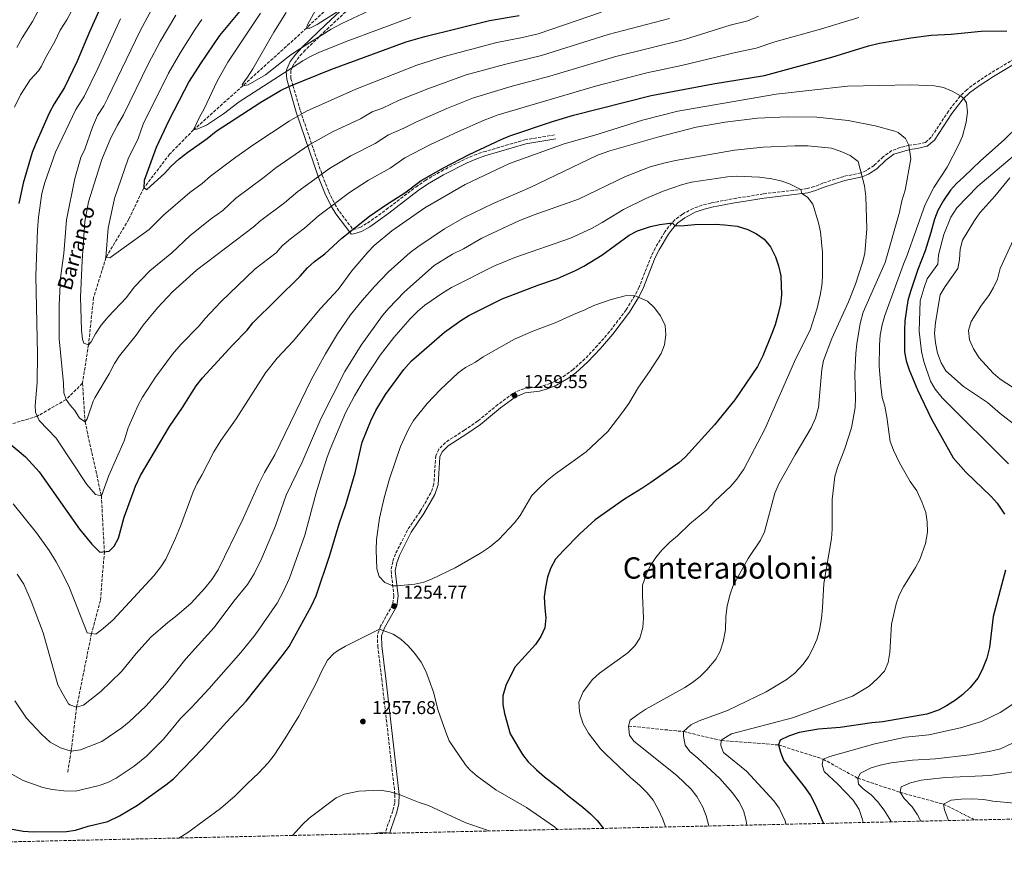
# Model space of a CAD drawing. Units: metres. Extents: x 655361 to 658829, y 4723236 to 4725626.
# Drawn here: x 657363 to 657895, y 4723272 to 4723723 of the extents above; entities that cross this region are included whole.
import ezdxf
from ezdxf.enums import TextEntityAlignment as Align

# ---------------------------------------------------------------- set-up
doc = ezdxf.new("R2010")
doc.units = ezdxf.units.M
doc.header["$MEASUREMENT"] = 0
doc.linetypes.add('DGN Style 3', pattern=[2.435891, 1.739922, -0.695969])
for name, color, linetype, lineweight in [('Barranco lineal', 142, 'DGN Style 3', 13), ('Camino', 7, 'DGN Style 3', 0), ('Cota de punto acotado terreno', 7, 'Continuous', 0), ('Curva de nivel directora', 30, 'Continuous', 30), ('Curva de nivel intermedia', 30, 'Continuous', 0), ('Fuente-manantial-naciente', 7, 'Continuous', 0), ('Margen derecho', 7, 'Continuous', 0), ('Punto acotado terreno (símbolo)', 7, 'Continuous', 0), ('Texto de arroyo-regatas y barrancos', 142, 'Continuous', 0), ('Texto de Área (paraje) menor', 7, 'Continuous', 0), ('Zona arbolada', 92, 'DGN Style 3', 0)]:
    doc.layers.add(name, color=color, linetype=linetype, lineweight=lineweight)
doc.styles.add('Style-Arial', font='arial.ttf')

# ---------------------------------------------------------------- blocks, each defined once
blk = doc.blocks.new('5PATER')
at = {"layer": 'Fuente-manantial-naciente', "linetype": 'Continuous', "lineweight": 0}
h = blk.add_hatch(color=51, dxfattribs=at)
edge = h.paths.add_edge_path()
edge.add_ellipse((0, 0), major_axis=(-0.11, -0.111), ratio=0.999422, start_angle=0, end_angle=360)

msp = doc.modelspace()

# ---------------------------------------------------------------- linework, layer by layer
at = {"layer": 'Barranco lineal', "color": 142, "linetype": 'DGN Style 3', "lineweight": 13}
for points in [[(657692.5, 4723911.93, 1131.64), (657678.23, 4723895.44, 1135), (657666.85, 4723879.9, 1140), (657658.95, 4723867.4, 1145), (657651.8, 4723858.77, 1150), (657643.34, 4723842.27, 1155), (657630.01, 4723825.98, 1160), (657617.98, 4723810.25, 1165), (657584.97, 4723776.76, 1175), (657550.55, 4723749.06, 1180), (657517.91, 4723718.79, 1185), (657483.59, 4723687.65, 1190), (657457, 4723663.88, 1195), (657444.09, 4723650.75, 1195.9), (657430.19, 4723632.58, 1200), (657421.98, 4723615.62, 1201.46), (657409.72, 4723594.92, 1205), (657403.05, 4723573.34, 1206.69), (657400.26, 4723547.85, 1210), (657397.06, 4723527.11, 1212.66)], [(657397.06, 4723527.11, 1212.66), (657388.2, 4723518.34, 1215), (657372.68, 4723509.39, 1220), (657350.56, 4723502.68, 1225), (657311.06, 4723493.06, 1230), (657278.41, 4723482.9, 1235), (657240.46, 4723453.3, 1240), (657221.24, 4723440.41, 1242.44), (657194.37, 4723430.03, 1245), (657179.46, 4723424.81, 1247.32), (657163.61, 4723415.07, 1250), (657151.98, 4723403.95, 1252.06), (657138.33, 4723386.54, 1255), (657125.07, 4723374.04, 1257.29), (657103.17, 4723360.29, 1260), (657089.21, 4723346.77, 1262.92), (657072.77, 4723333.05, 1265), (657060.14, 4723323.48, 1267.44), (657039.18, 4723316.26, 1270), (657018.42, 4723313.2, 1272.74), (657000.77, 4723312.38, 1275), (656990.53, 4723315.44, 1277.36)], [(657397.06, 4723527.11, 1212.66), (657398.43, 4723506.36, 1215), (657407.22, 4723466.4, 1220), (657408.87, 4723436.18, 1225), (657406.69, 4723409.91, 1227.29), (657401.94, 4723392.08, 1230), (657393.86, 4723352.24, 1235), (657390.92, 4723328.65, 1240), (657389.07, 4723317.15, 1242.02)], [(657691.78, 4723342.11, 1240), (657721.46, 4723339.16, 1235), (657741.84, 4723334.29, 1230), (657772.76, 4723331.95, 1225), (657796.78, 4723324.27, 1220), (657815.5, 4723313.98, 1215), (657838.34, 4723306.39, 1210), (657861.72, 4723299.97, 1205), (657876.98, 4723292.37, 1202.45), (657878.25, 4723291.44, 1202.18)]]:
    msp.add_polyline3d(points, dxfattribs=at)
at = {"layer": 'Camino', "color": 7, "linetype": 'DGN Style 3', "lineweight": 0}
for points in [[(657542.68, 4723730.91, 1184.68), (657529.95, 4723719.14, 1187.08), (657517.26, 4723706.86, 1190), (657513.91, 4723703.26, 1191.11), (657511.17, 4723699.53, 1192.64), (657509.5, 4723695.84, 1194.45), (657509.57, 4723691.65, 1197.74), (657510.62, 4723687.9, 1200), (657514.65, 4723674.18, 1204.29), (657526.45, 4723639.41, 1215), (657529.88, 4723630.64, 1217.75), (657533.27, 4723623.74, 1220), (657535.75, 4723619.79, 1221.38), (657543.07, 4723610.11, 1225), (657543.12, 4723610.05, 1225.82), (657546.79, 4723611.13, 1226.6), (657550.82, 4723613.52, 1226.52), (657560.99, 4723620.83, 1226.35), (657576.88, 4723633.01, 1226.1), (657581.99, 4723636.52, 1226.02), (657590.75, 4723641.64, 1225.89), (657603.77, 4723648.21, 1225.87), (657608.5, 4723650.24, 1226.02), (657613.54, 4723651.97, 1226.02), (657635.75, 4723658.5, 1226.01), (657652.17, 4723661.23, 1226.66)], [(657904.17, 4723704.64, 1225.9), (657887.45, 4723694.66, 1227.92), (657879.15, 4723689.22, 1228.95), (657874.36, 4723685.56, 1229.57), (657870.75, 4723682.09, 1230.03), (657864.47, 4723674.04, 1230.92), (657855.16, 4723659.87, 1232.86), (657851.96, 4723657.1, 1233.39), (657847.16, 4723656.02, 1234.2), (657843.2, 4723655.56, 1234.97), (657838.46, 4723654.35, 1236.09), (657833.85, 4723652.74, 1237.15), (657829.18, 4723649.33, 1237.96), (657824.28, 4723644.72, 1238.86), (657820.12, 4723641.98, 1239.54), (657817.19, 4723640.63, 1239.99), (657807.91, 4723638.73, 1241.75), (657796.67, 4723635.1, 1243.55), (657792.02, 4723633.27, 1244.25), (657788.16, 4723632.16, 1244.78), (657764.57, 4723629.34, 1246.34), (657747.65, 4723626.62, 1247.51), (657736.22, 4723624.38, 1248.42), (657731.4, 4723623.16, 1248.65), (657726.73, 4723621.46, 1248.77), (657720.85, 4723618.41, 1249.17), (657716.84, 4723615.34, 1249.73), (657713.5, 4723611.69, 1250.33), (657711.39, 4723608.77, 1250.74), (657706.25, 4723600.24, 1251.85), (657704.1, 4723595.89, 1252.39), (657697.45, 4723578.92, 1254.34), (657695.21, 4723574.5, 1255), (657690.49, 4723566.75, 1256.29), (657681.54, 4723555.01, 1257.49), (657675.03, 4723547.45, 1258), (657668.25, 4723540.29, 1258.28), (657661.83, 4723534.56, 1258.46), (657657.83, 4723531.56, 1258.58), (657651.86, 4723528.08, 1258.76), (657647.21, 4723526.19, 1258.99), (657643.23, 4723525.08, 1259.21), (657635.34, 4723524.2, 1259.66), (657630.67, 4723522.39, 1259.58), (657629.35, 4723521.59, 1259.55), (657621.3, 4723515.65, 1259.49), (657610.43, 4723506.77, 1259.21), (657603.19, 4723501.79, 1259.03), (657592.92, 4723495.19, 1258.44), (657589.35, 4723491.51, 1258.22), (657587.7, 4723488.03, 1258.07), (657586.71, 4723472.7, 1257.77), (657585.07, 4723467.98, 1257.63), (657579.31, 4723457.99, 1257.28), (657572.51, 4723447.94, 1256.76), (657565.98, 4723435.1, 1255.75), (657564.46, 4723430.83, 1255.48), (657563.57, 4723425.91, 1255.32), (657565.13, 4723412.48, 1254.79), (657564.43, 4723407.53, 1254.77), (657557.92, 4723396, 1254.94), (657556.22, 4723391.26, 1255.13), (657556.42, 4723385.3, 1255.37), (657558.53, 4723367.56, 1256.18)], [(657558.53, 4723367.56, 1256.18), (657565.68, 4723305.17, 1260), (657565.58, 4723300.72, 1260.75), (657564.53, 4723296.37, 1262.09), (657561.24, 4723287.03, 1264.72), (657560.53, 4723284.24, 1264.99)]]:
    msp.add_polyline3d(points, dxfattribs=at)
at = {"layer": 'Curva de nivel directora', "color": 30, "linetype": 'Continuous', "lineweight": 30, "flags": 128}
for points, elevation in [([(657412.59, 4723742.79), (657400.82, 4723716.75), (657394.23, 4723700.91), (657387.25, 4723686.71), (657381.78, 4723678.01), (657379.11, 4723672.88), (657371.83, 4723656.49), (657369.95, 4723651.66), (657364.99, 4723635.11), (657362.77, 4723624.17)], 1225), ([(657493.53, 4723742), (657471.03, 4723714.8), (657460.78, 4723699.77), (657454.64, 4723690.08), (657443.65, 4723668.99), (657436.83, 4723654.34), (657430.41, 4723636.61), (657430.19, 4723632.58), (657431.7, 4723631.7), (657441.31, 4723640.4), (657444.71, 4723644.07), (657449.29, 4723648.17), (657453.88, 4723651.84), (657464.26, 4723659.19), (657469.15, 4723663.17), (657493.34, 4723678.84), (657503.89, 4723685.15), (657508.41, 4723687.27), (657531, 4723696.51), (657571.7, 4723711.39), (657581.74, 4723714.3), (657616.65, 4723722.88), (657632.78, 4723725.59)], 1200), ([(657827.29, 4723710.69), (657844.09, 4723713.5), (657855.03, 4723714.96), (657865.86, 4723715.54), (657882.03, 4723717.14), (657895.97, 4723717.25)], 1225), ([(657351.55, 4723499.73), (657366.36, 4723487.36), (657373.6, 4723479.38), (657395.5, 4723448.3), (657402.02, 4723440.32), (657406.43, 4723435.89), (657411.41, 4723436.49), (657414.18, 4723439.16), (657416.48, 4723443.6), (657419.48, 4723454.83), (657425.71, 4723471.57), (657428.41, 4723477.43), (657443.93, 4723503.78), (657451.1, 4723514.09), (657458.41, 4723525.75), (657461.79, 4723530), (657478.16, 4723547.79), (657485.98, 4723555.71), (657489.07, 4723559.66), (657514.62, 4723584.94), (657518.44, 4723589.5), (657522.19, 4723592.81), (657527.84, 4723596.99), (657537.09, 4723605.38), (657552.04, 4723617.3), (657561.09, 4723623.59), (657571.04, 4723629.89), (657579.86, 4723636.46), (657591.97, 4723643.41), (657605.8, 4723650.6), (657623.07, 4723658.74), (657627.72, 4723660.57), (657650.8, 4723668.31), (657661.99, 4723671.78), (657703.96, 4723682.33), (657737.44, 4723688.69), (657765.11, 4723693.17), (657801.48, 4723703.12), (657821.25, 4723709.17), (657827.29, 4723710.69)], 1225), ([(657902.22, 4723665.97), (657894.52, 4723658.42), (657881.73, 4723647.22), (657872.73, 4723638.45), (657868.74, 4723635.01), (657865.45, 4723631.25), (657861.76, 4723625.83), (657858.77, 4723620.39), (657856.87, 4723615.76), (657854.98, 4723608.56), (657851.84, 4723598.54), (657847.85, 4723588.52), (657844.01, 4723576.68), (657842.51, 4723571.79), (657840.96, 4723560.74), (657840.68, 4723555.75), (657840.76, 4723544.17), (657841.55, 4723539.24), (657843.2, 4723534.35), (657847.71, 4723523.54), (657855.04, 4723508.11), (657867.06, 4723486.94), (657873.76, 4723479.14), (657887.4, 4723466.04), (657890.77, 4723462.35), (657894.67, 4723456.48)], 1225), ([(657364.96, 4723285.44), (657370.41, 4723285.03), (657388.36, 4723285.29), (657393.31, 4723286), (657400.02, 4723288.02), (657410.66, 4723290.64), (657417.02, 4723293.69), (657426.75, 4723299.43), (657442.1, 4723310.42), (657446.1, 4723313.63), (657461.89, 4723329.91), (657474.71, 4723344.2), (657485.42, 4723355.54), (657504.9, 4723380.03), (657508.54, 4723385.03), (657520.42, 4723406.69), (657523.12, 4723412.42), (657530.58, 4723434.43), (657535.57, 4723451.29), (657539.3, 4723462.15), (657544.28, 4723478.87), (657548.07, 4723495.33), (657552.69, 4723506.88), (657555.46, 4723512.47), (657560.53, 4723521.13), (657570.49, 4723534.48), (657574.56, 4723539.3), (657592.47, 4723554.66), (657601.31, 4723561.04), (657605.56, 4723563.67), (657623.64, 4723572.6), (657643.31, 4723580.25), (657653.39, 4723583.68), (657663.13, 4723588.05), (657667.57, 4723590.34), (657677.28, 4723596.24), (657692.07, 4723607.09), (657696.54, 4723609.32), (657703.69, 4723611.68), (657708.68, 4723612.89), (657715.34, 4723613.7), (657716.99, 4723612.12), (657721.98, 4723612.26), (657727.54, 4723612.88), (657738.49, 4723613.05), (657743.47, 4723612.68), (657750.42, 4723611.89), (657756.22, 4723610.1), (657760.91, 4723607.85), (657764.93, 4723604.9), (657768.42, 4723600.77), (657771.07, 4723595.42), (657772.79, 4723590.57), (657774, 4723585.19), (657774.24, 4723574.85), (657773.73, 4723569.88), (657772.48, 4723564.58), (657770.89, 4723558.68), (657769.19, 4723553.98), (657764.24, 4723541.87), (657761.45, 4723536.1), (657749.18, 4723518.17), (657738.08, 4723504.78), (657722.42, 4723487.36), (657718.89, 4723484.19), (657703.84, 4723473.61), (657699.02, 4723470.31), (657689.54, 4723464.65), (657673.72, 4723453.5), (657665.4, 4723445.83), (657656.58, 4723436.9), (657652.38, 4723432.18), (657649.61, 4723427.19), (657648.07, 4723422.44), (657646.92, 4723416.96), (657646.25, 4723411.85), (657646.5, 4723405.78), (657647.1, 4723400.47), (657646.51, 4723395.06), (657644.51, 4723390.48), (657641.63, 4723386.15), (657630.35, 4723373.9), (657625.5, 4723364.08), (657624, 4723358.53), (657623.92, 4723353.78), (657624.78, 4723348.86), (657627.8, 4723337.88), (657634.53, 4723326.81), (657637.52, 4723322.8), (657642, 4723318.5), (657646.41, 4723314.7), (657655.06, 4723308.09), (657658.79, 4723304.76), (657667.05, 4723298.38), (657671.31, 4723294.7), (657674.76, 4723291.08), (657678.22, 4723286.91)], 1250), ([(657895.29, 4723426.2), (657888.48, 4723401.21), (657886.67, 4723384.46), (657885.09, 4723378.7), (657882.63, 4723372.48), (657880.35, 4723368.04), (657876.21, 4723362.97), (657872.19, 4723359.2), (657868.26, 4723356.12), (657863.44, 4723353.07), (657858.98, 4723350.75), (657852.72, 4723348.63), (657829.09, 4723344.37), (657823.1, 4723343.83), (657805.98, 4723341.31), (657794.22, 4723340.45), (657783.87, 4723338.65), (657778.09, 4723336.76), (657773.6, 4723334.57), (657772.76, 4723331.95), (657773.8, 4723328.07), (657775.65, 4723323.41), (657787.14, 4723308.86), (657789.97, 4723304.74), (657792.57, 4723299.74), (657797.02, 4723289.6)], 1225), ([(657358.16, 4723286.58), (657364.96, 4723285.44)], 1250)]:
    msp.add_lwpolyline(points, dxfattribs=dict(at, elevation=elevation))
at = {"layer": 'Curva de nivel intermedia', "color": 30, "linetype": 'Continuous', "lineweight": 0, "flags": 128}
for points, elevation in [([(657403.94, 4723751.93), (657388.59, 4723723.2), (657384.98, 4723717.64), (657382.12, 4723711.59), (657377.15, 4723702.74), (657374.98, 4723698.19), (657373.31, 4723695.71), (657368.89, 4723690.9), (657363.62, 4723682.8), (657360.35, 4723676.15)], 1230), ([(657528.13, 4723738.48), (657518.48, 4723720.6), (657517.91, 4723718.79), (657519.82, 4723718.78), (657523.73, 4723720.72), (657537.05, 4723729.24)], 1185), ([(657436.9, 4723733.34), (657428.16, 4723717.38), (657410.61, 4723680.89), (657408.52, 4723676.84), (657405.23, 4723671.62), (657402.41, 4723665.27), (657398.32, 4723653.43), (657396.2, 4723648.9), (657392.95, 4723637.68), (657388.42, 4723615.35), (657386.99, 4723597.09), (657385.18, 4723583.96), (657384.41, 4723569.33), (657384.39, 4723551.12), (657386.87, 4723527.17), (657386.95, 4723521.92), (657388.2, 4723518.34), (657390.35, 4723515.23), (657392.87, 4723512.5), (657395.48, 4723508.26), (657398.43, 4723506.36), (657399.53, 4723507.95), (657402.78, 4723517.44), (657403.63, 4723519.18), (657411.37, 4723532.2), (657414.36, 4723537.79), (657417.09, 4723541.98), (657426.04, 4723553.11), (657429.71, 4723558.49), (657437.58, 4723567.76), (657445.58, 4723576.42), (657458.53, 4723588.15), (657489.91, 4723611.84), (657492.62, 4723614.44), (657506.04, 4723624.55), (657513.27, 4723630.67), (657530.28, 4723642.94), (657541.87, 4723649.82), (657555.02, 4723656.54), (657562.19, 4723661.17), (657570.43, 4723664.72), (657576.97, 4723668.08), (657593.78, 4723675.35), (657608.17, 4723681.1), (657628.98, 4723687.4), (657649.27, 4723692.79), (657684.16, 4723703.22), (657721.88, 4723712.63), (657746.7, 4723720.34), (657756.12, 4723722.64), (657761.99, 4723725.26)], 1215), ([(657372.97, 4723727.75), (657370.02, 4723722.27), (657364.49, 4723713.54), (657361.6, 4723708.27)], 1235), ([(657417.55, 4723723.81), (657405.39, 4723696.97), (657397.97, 4723681.95), (657393.51, 4723674.82), (657382.39, 4723651.84), (657376.79, 4723635.41), (657375.16, 4723629.54), (657373.26, 4723616.77), (657372.69, 4723609.86), (657371.8, 4723585.11), (657372.73, 4723542.8), (657372.59, 4723527.58), (657371.58, 4723515.12), (657371.72, 4723511.53), (657373.73, 4723507.06), (657382.88, 4723497.46), (657399.41, 4723472.57), (657403.99, 4723467.1), (657407.22, 4723466.4), (657411.18, 4723477.33), (657419.51, 4723496.12), (657421.72, 4723503.05), (657427.08, 4723515.28), (657429.39, 4723519.71), (657436.44, 4723530.35), (657445.62, 4723542.78), (657450.11, 4723548.02), (657459.93, 4723558.07), (657463.13, 4723561.91), (657471.79, 4723571.15), (657490.18, 4723588.82), (657501.55, 4723597.59), (657504.86, 4723601.34), (657509.39, 4723605.14), (657516.94, 4723610.77), (657524.41, 4723617.43), (657541.16, 4723630.12), (657551.48, 4723636.7), (657563.03, 4723643.21), (657571.03, 4723648.81), (657584.47, 4723655.75), (657599.94, 4723663.04), (657613.76, 4723669.07), (657621.48, 4723671.93), (657673.94, 4723687.46), (657701.72, 4723694.69), (657720.34, 4723698.67), (657749.48, 4723705.71), (657760.62, 4723707.9), (657770.74, 4723711.34), (657795.33, 4723718.21), (657816.1, 4723724.54)], 1220), ([(657447.34, 4723725.79), (657439.03, 4723711.51), (657432.75, 4723699.67), (657419.15, 4723671.91), (657415.89, 4723666.38), (657412.4, 4723659.58), (657407.48, 4723647.88), (657400.26, 4723625.06), (657398.39, 4723614.47), (657396.79, 4723593.14), (657396.03, 4723573.59), (657396.47, 4723555.81), (657397.01, 4723550.87), (657397.7, 4723548.78), (657400.26, 4723547.85), (657401.66, 4723549.44), (657403.98, 4723553.87), (657407.15, 4723558.45), (657410.92, 4723563.06), (657420.78, 4723573.43), (657424.97, 4723578.96), (657433.46, 4723587.8), (657445.22, 4723597.49), (657455.12, 4723606.79), (657466.67, 4723616.04), (657472.86, 4723620.3), (657479.7, 4723626.9), (657495.14, 4723638.33), (657501.36, 4723643.32), (657519.39, 4723655.76), (657531.92, 4723662.77), (657547.02, 4723669.86), (657553.36, 4723673.52), (657559, 4723675.58), (657568.05, 4723679.82), (657583.36, 4723686.04), (657604.1, 4723693.51), (657624.87, 4723699.23), (657644.83, 4723703.92), (657680.7, 4723715.28), (657713.8, 4723723.89)], 1210), ([(657461.53, 4723723.36), (657457.77, 4723718.23), (657449.91, 4723705.64), (657443.49, 4723694.49), (657429.78, 4723666.98), (657427.02, 4723659.28), (657421.72, 4723648.18), (657414.25, 4723626.85), (657410.98, 4723610.8), (657409.72, 4723594.92), (657411.82, 4723594.73), (657432.95, 4723610.05), (657440.78, 4723617.92), (657455.05, 4723630.1), (657461.71, 4723634.94), (657466.11, 4723638.82), (657479.72, 4723649.07), (657489.45, 4723655.96), (657508.51, 4723668.59), (657517.96, 4723673.88), (657544.53, 4723685.87), (657577.53, 4723698.72), (657592.23, 4723703.48), (657620.76, 4723711.05), (657634.49, 4723713.72), (657642.97, 4723715.78), (657677.23, 4723727.34)], 1205), ([(657493.11, 4723726.92), (657475.51, 4723700.38), (657469.71, 4723690.13), (657462.78, 4723675.29), (657460.19, 4723670.72), (657457, 4723663.88), (657459.32, 4723664.37), (657463.93, 4723666.46), (657473.21, 4723672.45), (657481.69, 4723678.96), (657515.89, 4723701.11), (657520.11, 4723703.47), (657524.66, 4723705.54), (657539.44, 4723711.64), (657574.35, 4723724.46)], 1195), ([(657507, 4723727.22), (657500.34, 4723716.66), (657488.99, 4723696.81), (657486.18, 4723692.23), (657483.24, 4723688.4), (657483.59, 4723687.65), (657486.5, 4723688.15), (657495.87, 4723693.58), (657508.79, 4723703.82), (657513.2, 4723706.96), (657531.35, 4723718.26), (657536.59, 4723721.16), (657551.99, 4723728.37)], 1190), ([(657542.46, 4723587.75), (657551.07, 4723597.92), (657554.55, 4723601.53), (657564.01, 4723609.37), (657581.74, 4723621.71), (657603.65, 4723634.42), (657627.54, 4723645.74), (657657.04, 4723656.29), (657673.55, 4723660.99), (657699.29, 4723669.11), (657718.33, 4723673.98), (657771.41, 4723683.12), (657809.98, 4723687.46), (657844.2, 4723688.15), (657856.95, 4723687.6), (657861.83, 4723686.66), (657866.49, 4723684.84), (657870.99, 4723682.32), (657872.67, 4723680.77), (657874.21, 4723678.47), (657874.73, 4723673.49), (657873.97, 4723668.01), (657872.01, 4723660.52), (657870.09, 4723655.89), (657863.66, 4723643.7), (657856.55, 4723632.85), (657851.88, 4723623.67), (657842.2, 4723596.19), (657840.1, 4723591.44), (657830.11, 4723563.62), (657828.69, 4723558.58), (657827.65, 4723553.09), (657827.13, 4723547.76), (657827.01, 4723536.24), (657827.87, 4723525.54), (657828.7, 4723519.52), (657830.01, 4723514.7), (657831.11, 4723508.77), (657833.04, 4723495.68), (657834.79, 4723491), (657837.99, 4723484.23), (657843.79, 4723474.18), (657847.32, 4723469.06), (657850.03, 4723463.11), (657852.22, 4723457.29), (657853.01, 4723452.36), (657853.2, 4723446.83), (657851.99, 4723440.66), (657849.02, 4723432.06), (657846.7, 4723427.63), (657840.25, 4723417.3), (657837.92, 4723412.77), (657836.24, 4723408.06), (657833.67, 4723397.19), (657832.86, 4723381.77), (657831.89, 4723376.39), (657829.93, 4723371.79), (657826.17, 4723367.83), (657821.59, 4723363.72), (657812.6, 4723358.33), (657780.31, 4723346.62), (657747.25, 4723338.02), (657742.33, 4723334.94), (657741.84, 4723334.29), (657741.5, 4723331.66), (657742.99, 4723327.94), (657755.36, 4723317.71), (657770.15, 4723301.82), (657773.12, 4723297.81), (657776.24, 4723290.9), (657776.61, 4723289.14)], 1230), ([(657390.24, 4723353.53), (657393.86, 4723352.24), (657397.51, 4723353.42), (657406.99, 4723360.83), (657418.09, 4723371.66), (657425.94, 4723381.29), (657433.97, 4723390.14), (657443.07, 4723397.98), (657448.04, 4723401.73), (657455.65, 4723408.45), (657463.12, 4723416.5), (657466.88, 4723421.3), (657470.22, 4723426.43), (657483.8, 4723454.23), (657491.99, 4723472.42), (657495.34, 4723479), (657500.81, 4723488.53), (657520.72, 4723529.39), (657528.18, 4723542.98), (657534.73, 4723553.82), (657541.7, 4723563.97), (657547.95, 4723571.79), (657554.58, 4723579.39), (657562.03, 4723587), (657573.93, 4723597.61), (657578.08, 4723600.74), (657592.36, 4723610.49), (657603.03, 4723616.5), (657618.64, 4723624.11), (657638.68, 4723632.79), (657675.04, 4723650.19), (657681.75, 4723652.51), (657708.2, 4723660.03), (657728.28, 4723665.37), (657743.98, 4723668.07), (657761.41, 4723670.23), (657777.3, 4723670.85), (657793.46, 4723670.76), (657810.38, 4723668.96), (657824.88, 4723666.12), (657835.53, 4723663.18), (657837.32, 4723662.41), (657841.26, 4723659.14), (657843.07, 4723655.53), (657844.15, 4723648.3), (657841.07, 4723631.27), (657839.36, 4723625.55), (657838.1, 4723619.46), (657830.28, 4723592.27), (657818.47, 4723565.51), (657816.76, 4723559.42), (657814.92, 4723548.41), (657814.44, 4723543.43), (657813.9, 4723532.16), (657814.25, 4723519.09), (657814.03, 4723513.99), (657812.1, 4723503.09), (657808.45, 4723491.86), (657804.48, 4723481.61), (657803.11, 4723476.79), (657801.68, 4723464.4), (657801.7, 4723448.35), (657801.25, 4723443.38), (657797.23, 4723419), (657796.51, 4723405.92), (657795.85, 4723400.14), (657794.75, 4723393.82), (657793.4, 4723388.93), (657791.3, 4723383.95), (657788.9, 4723379.57), (657785.99, 4723375.5), (657781.52, 4723370.75), (657776.77, 4723367.01), (657765.96, 4723360.52), (657745.2, 4723350.55), (657729.91, 4723344.99), (657725.43, 4723342.78), (657721.46, 4723339.16), (657721.35, 4723336.76), (657722.29, 4723331.86), (657724.85, 4723328.35), (657729.25, 4723324.89), (657741.04, 4723313.91), (657747.83, 4723306.15), (657751.28, 4723301.47), (657753.83, 4723296.64), (657755.11, 4723291.8), (657755.63, 4723288.66)], 1235), ([(657468.15, 4723395.37), (657478.72, 4723409.55), (657486.05, 4723418.53), (657489.65, 4723424.26), (657493.81, 4723432.65), (657501.26, 4723450.23), (657506.92, 4723466.66), (657515.64, 4723484.49), (657525.77, 4723507.96), (657538.57, 4723533.42), (657547.47, 4723547.65), (657558.94, 4723563.72), (657562.14, 4723567.56), (657570.81, 4723576.42), (657586.79, 4723590.69), (657596.69, 4723596.71), (657602.69, 4723599.7), (657612.64, 4723605.4), (657632.55, 4723614.8), (657640.79, 4723618.04), (657664.74, 4723626.48), (657690.09, 4723638.69), (657703.43, 4723643.92), (657710.74, 4723645.98), (657717.16, 4723647.43), (657749.01, 4723652.95), (657764.43, 4723654.46), (657781.56, 4723655.26), (657788.56, 4723655.21), (657801.25, 4723653.91), (657806, 4723652.36), (657811.4, 4723650.04), (657815.7, 4723646.77), (657819.14, 4723633.61), (657819.82, 4723627.87), (657820.36, 4723610.39), (657819.31, 4723597.23), (657818.13, 4723592.37), (657814.32, 4723580.59), (657810.42, 4723571.01), (657801.52, 4723551.33), (657797.04, 4723539.47), (657796.08, 4723534.56), (657794.29, 4723514.01), (657792.73, 4723508.36), (657790.41, 4723503.01), (657781.71, 4723488.55), (657772.96, 4723472.83), (657770.79, 4723467.77), (657765.2, 4723447.02), (657763.01, 4723442.49), (657756.42, 4723432.47), (657748.25, 4723417.95), (657746.55, 4723413.25), (657744.99, 4723406.98), (657744.3, 4723401.15), (657744.05, 4723394.12), (657742.88, 4723387.58), (657741.3, 4723382.61), (657738.82, 4723378.26), (657733.96, 4723372.45), (657730.46, 4723368.88), (657726.37, 4723365.56), (657722.17, 4723362.86), (657701.16, 4723351.17), (657696.86, 4723348.33), (657692.63, 4723345.27), (657691.78, 4723342.11), (657692.29, 4723337.14), (657694.61, 4723333.98), (657717.91, 4723315.53), (657725.52, 4723308.07), (657728.58, 4723304.07), (657731.82, 4723298.35), (657733.61, 4723293.66), (657735.15, 4723288.2)], 1240), ([(657905.89, 4723655.12), (657880.23, 4723633.52), (657868.92, 4723621.71), (657865.78, 4723616.79), (657861.93, 4723607.35), (657859.12, 4723596.37), (657858.66, 4723591.36), (657853.03, 4723583.46), (657851.25, 4723578.8), (657849.15, 4723571.59), (657848.58, 4723555.31), (657849.8, 4723544.25), (657851.09, 4723538.9), (657854.78, 4723528.32), (657857.32, 4723524.01), (657860.97, 4723519.35), (657896.86, 4723483.68)], 1220), ([(657505.37, 4723414.55), (657508.74, 4723422.01), (657517.06, 4723445.1), (657523.09, 4723468.03), (657528.95, 4723486.71), (657530.67, 4723491.61), (657538.91, 4723511.23), (657543.82, 4723520.29), (657549.04, 4723529.07), (657557.67, 4723542.28), (657565.04, 4723551.89), (657573.88, 4723561.92), (657578.02, 4723566.03), (657581.88, 4723569.22), (657591.49, 4723575.99), (657596.29, 4723578.77), (657619.39, 4723590.53), (657630.41, 4723594.98), (657660.47, 4723605.39), (657671.78, 4723610.67), (657677.58, 4723613.83), (657689.09, 4723620.9), (657701.06, 4723626.86), (657710.51, 4723630.8), (657720.96, 4723634.44), (657725.8, 4723635.71), (657745.26, 4723638.57), (657750.24, 4723638.95), (657762.43, 4723638.38), (657769.04, 4723637.44), (657773.92, 4723636.35), (657778.65, 4723634.79), (657784.83, 4723631.76), (657785.26, 4723629.52), (657788.29, 4723627.62), (657791.2, 4723623.76), (657794.28, 4723613.77), (657795.31, 4723608.87), (657796.44, 4723597.64), (657796.53, 4723584.64), (657796.11, 4723579.66), (657795.26, 4723574.65), (657793.57, 4723567.73), (657789.78, 4723555.83), (657782.07, 4723540.49), (657765.35, 4723502.37), (657754.08, 4723480.68), (657750.25, 4723475.3), (657746.93, 4723471.56), (657738.37, 4723463.43), (657734.01, 4723458.86), (657724.76, 4723451.22), (657718.26, 4723444.75), (657714.05, 4723441.31), (657709.76, 4723437.12), (657706.45, 4723433.17), (657703.67, 4723428.78), (657701.43, 4723424.32), (657699.34, 4723418.18), (657699.25, 4723412.54), (657699.91, 4723400.39), (657699.54, 4723395.28), (657697.83, 4723389.63), (657695.12, 4723385.43), (657691.44, 4723381.56), (657676.01, 4723370.63), (657672.32, 4723367.27), (657667.24, 4723360.67), (657665.01, 4723355.09), (657665.25, 4723350.1), (657665.72, 4723348.13), (657667.25, 4723343.38), (657670.09, 4723338.28), (657676.64, 4723329.91), (657679.46, 4723326.98), (657693, 4723314.15), (657697.64, 4723310.17), (657701.82, 4723306.04), (657705, 4723302.17), (657707.97, 4723296.91), (657710.33, 4723291.94), (657711.72, 4723287.67)], 1245), ([(657897.54, 4723638.05), (657889.41, 4723628.16), (657881.38, 4723619.04), (657878.48, 4723614.97), (657872.02, 4723604.28), (657870.73, 4723599.45), (657870.38, 4723593.99), (657869.42, 4723589.06), (657862.58, 4723579.32), (657860.03, 4723574.93), (657857.36, 4723560), (657856.91, 4723553.9), (657857.38, 4723548.92), (657858.57, 4723543.28), (657860.52, 4723538.21), (657862.94, 4723533.8), (657872.64, 4723525.43), (657885.45, 4723516.76), (657892.43, 4723510.82), (657901.23, 4723503.98)], 1215), ([(657901.49, 4723609.09), (657892.43, 4723589.01), (657890.94, 4723583.36), (657888.81, 4723578.84), (657886.23, 4723574.45), (657882.24, 4723569.21), (657876.68, 4723560.5), (657875.18, 4723555.61), (657875.72, 4723550.64), (657877.91, 4723545.66), (657880.93, 4723540.78), (657888.58, 4723532.5), (657892.4, 4723529.28), (657902.6, 4723522.75)], 1210), ([(657359.55, 4723462.09), (657372.31, 4723446.35), (657379.03, 4723436.81), (657382.79, 4723430.73), (657386.26, 4723424.54), (657390.09, 4723416.64), (657399.53, 4723392.43), (657404.27, 4723391.75), (657408.27, 4723394.73), (657413.59, 4723399.47), (657435.49, 4723423.27), (657439.31, 4723428.05), (657441.99, 4723432.28), (657447.17, 4723443.46), (657449.91, 4723450.03), (657456.82, 4723468.58), (657458.9, 4723473.13), (657461.47, 4723477.49), (657467.88, 4723490.19), (657471.69, 4723496.32), (657479.98, 4723507.84), (657495.78, 4723532.82), (657502.15, 4723540.68), (657510.74, 4723549.77), (657525.44, 4723567.55), (657535.12, 4723577.74), (657542.46, 4723587.75)], 1230), ([(657566.81, 4723417.76), (657564.51, 4723417.8), (657560.21, 4723419.53), (657557.16, 4723422.86), (657555.9, 4723426.89), (657555.58, 4723437.28), (657555.81, 4723442.75), (657557.33, 4723454.32), (657559.8, 4723465.33), (657562.66, 4723475.48), (657568.67, 4723492.98), (657572.97, 4723502.44), (657575.79, 4723507.05), (657583.15, 4723516.29), (657590.01, 4723523.56), (657599.76, 4723532.74), (657603.82, 4723535.67), (657609.19, 4723538.58), (657613.29, 4723541.45), (657630.21, 4723550.98), (657640.06, 4723555.19), (657652.14, 4723559.72), (657662.09, 4723564.29), (657668.2, 4723566.71), (657672.96, 4723569.18), (657682.47, 4723572.27), (657690.02, 4723574.35), (657694.95, 4723574.56), (657702.03, 4723571.37), (657705.66, 4723567.93), (657709.1, 4723563.49), (657711.52, 4723558.28), (657711.83, 4723553.25), (657711.24, 4723547.82), (657709.38, 4723543.18), (657703.14, 4723533.45), (657697.07, 4723525.04), (657691.89, 4723516.21), (657688.7, 4723511.64), (657680.55, 4723501.17), (657668.88, 4723490.12), (657652.42, 4723478.24), (657647.91, 4723474.65), (657643.1, 4723470.23), (657639.64, 4723466.61), (657633.28, 4723455.76), (657630.21, 4723451.81), (657621.73, 4723442.8), (657616.75, 4723438.75), (657611.78, 4723435.4), (657598.14, 4723427.57), (657585.41, 4723421.37), (657581.29, 4723419.79), (657576.38, 4723418.62), (657566.81, 4723417.76)], 1255), ([(657361.86, 4723424.08), (657365.32, 4723418.66), (657369.32, 4723409.49), (657375.84, 4723392.49), (657383.77, 4723364.45), (657385.99, 4723359.98), (657389.54, 4723354.19), (657390.24, 4723353.53)], 1235), ([(657354.34, 4723318.65), (657365.08, 4723312.81), (657375.57, 4723309.04), (657380.6, 4723307.95), (657386.93, 4723307.25), (657393.28, 4723307.03), (657405.98, 4723309.99), (657410.69, 4723311.66), (657415.31, 4723313.93), (657424.89, 4723320.52), (657431.52, 4723325.91), (657440.82, 4723334.97), (657449.87, 4723346.13), (657456.15, 4723352.3), (657465.21, 4723362.19), (657482.45, 4723381.79), (657490.31, 4723391.31), (657502.04, 4723408.53), (657505.37, 4723414.55)], 1245), ([(657360.59, 4723355.7), (657366.76, 4723346.45), (657374.97, 4723337.78), (657379.68, 4723333.35), (657385.2, 4723330.44), (657390.92, 4723328.65), (657395.89, 4723329.22), (657407.56, 4723333.86), (657418.31, 4723341.22), (657422.18, 4723344.39), (657431.3, 4723352.86), (657441.67, 4723364.29), (657452.89, 4723378.49), (657468.15, 4723395.37)], 1240), ([(657449.04, 4723281.71), (657453.85, 4723284.66), (657471.57, 4723297.63), (657479.37, 4723304.39), (657486.05, 4723311.2), (657492.11, 4723316.69), (657497.27, 4723322.32), (657500.58, 4723326.49), (657506.34, 4723335.18), (657513.82, 4723347.52), (657523.14, 4723365.29), (657525.97, 4723371.64), (657529.32, 4723377.61), (657532.69, 4723381.34), (657534.71, 4723382.79), (657539.05, 4723385.28), (657557.38, 4723394.5), (657564.66, 4723391.72), (657568.91, 4723389.09), (657572.91, 4723385.36), (657576.48, 4723381.37), (657579.9, 4723376.57), (657582.42, 4723371.78), (657584.21, 4723366.83), (657586.43, 4723360.42), (657589, 4723350.53), (657593.07, 4723338.79), (657595.01, 4723334.18), (657603.84, 4723321.15), (657606.2, 4723318.3), (657610.03, 4723315.09), (657620.16, 4723307.63), (657636.67, 4723298.17), (657651.8, 4723287.82), (657653.45, 4723286.35)], 1255), ([(657901.96, 4723355.72), (657892.34, 4723349.44), (657882.27, 4723344.53), (657870.95, 4723341.09), (657853.77, 4723337.37), (657841.19, 4723336.2), (657824.74, 4723332.52), (657800.43, 4723325.68), (657796.78, 4723324.27), (657796.29, 4723321.41), (657797.4, 4723317.61), (657804.7, 4723310.82), (657812.94, 4723302.11), (657816.16, 4723297.06), (657817.89, 4723292.29), (657818.47, 4723290.09)], 1220), ([(657899.09, 4723332.81), (657892.54, 4723329.86), (657886.34, 4723328.34), (657876.02, 4723326.68), (657857.39, 4723324.37), (657844.96, 4723323.73), (657833.44, 4723322.2), (657827.53, 4723320.98), (657822.75, 4723319.55), (657817.03, 4723316.7), (657815.5, 4723313.98), (657815.85, 4723310.76), (657818.43, 4723308.32), (657822.68, 4723305.02), (657826.19, 4723301.45), (657829.7, 4723296.79), (657833.32, 4723291.01), (657833.57, 4723290.43)], 1215), ([(657904.12, 4723318.2), (657886.78, 4723315.46), (657862.88, 4723314.34), (657852.94, 4723313.32), (657849.78, 4723312.86), (657843.96, 4723311.42), (657838.89, 4723309.32), (657838.34, 4723306.39), (657840.57, 4723303.12), (657844.76, 4723298.62), (657847.67, 4723294.31), (657849.56, 4723290.79)], 1210), ([(657510.36, 4723283.1), (657515.75, 4723288.96), (657519.43, 4723292.34), (657533.97, 4723303.33), (657538.5, 4723305.44), (657546.2, 4723306.96), (657557.74, 4723307.45), (657563.15, 4723306.63), (657567.96, 4723305.27), (657578.82, 4723300.79), (657583.76, 4723299.25), (657604.03, 4723289.92), (657614.59, 4723286.29), (657616.48, 4723285.51)], 1260), ([(657900.1, 4723300.49), (657888.46, 4723301.65), (657883.54, 4723302.54), (657877.3, 4723302.82), (657871.28, 4723302.74), (657865.81, 4723302.05), (657861.72, 4723299.97), (657862.22, 4723296.98), (657864.45, 4723291.13)], 1205), ([(657562.83, 4723284.29), (657562.02, 4723284.49), (657558.91, 4723284.79), (657554.46, 4723284.1)], 1265)]:
    msp.add_lwpolyline(points, dxfattribs=dict(at, elevation=elevation))
at = {"layer": 'Margen derecho', "color": 7, "linetype": 'Continuous', "lineweight": 0}
for points in [[(657541.12, 4723732.6, 1184.68), (657528.37, 4723720.81, 1187.08), (657515.62, 4723708.47, 1190), (657512.14, 4723704.73, 1191.11), (657509.17, 4723700.7, 1192.64), (657507.3, 4723696.56, 1194.45), (657507.05, 4723695.38, 1195), (657507.29, 4723691.27, 1197.74), (657508.41, 4723687.27, 1200), (657512.46, 4723673.49, 1204.29), (657524.29, 4723638.62, 1215), (657527.77, 4723629.71, 1217.75), (657531.26, 4723622.62, 1220), (657533.85, 4723618.48, 1221.38), (657541.25, 4723608.7, 1225), (657542.14, 4723607.57, 1226.15), (657543.43, 4723607.74, 1226.41), (657547.72, 4723609, 1226.6), (657552.08, 4723611.59, 1226.52), (657562.36, 4723618.98, 1226.35), (657578.23, 4723631.15, 1226.1), (657583.22, 4723634.58, 1226.02), (657591.85, 4723639.62, 1225.89), (657604.74, 4723646.12, 1225.87), (657609.33, 4723648.09, 1226.02), (657614.24, 4723649.78, 1226.02), (657636.26, 4723656.25, 1226.01), (657652.55, 4723658.96, 1226.66)], [(657905.43, 4723702.74, 1225.9), (657888.66, 4723692.73, 1227.92), (657880.47, 4723687.36, 1228.95), (657875.85, 4723683.83, 1229.57), (657872.45, 4723680.56, 1230.03), (657866.32, 4723672.71, 1230.92), (657856.89, 4723658.35, 1232.86), (657853.02, 4723655, 1233.39), (657847.54, 4723653.77, 1234.2), (657843.62, 4723653.31, 1234.97), (657834.92, 4723650.7, 1237.15), (657830.64, 4723647.57, 1237.96), (657825.7, 4723642.93, 1238.86), (657821.23, 4723639.98, 1239.54), (657817.9, 4723638.45, 1239.99), (657808.49, 4723636.52, 1241.75), (657797.44, 4723632.95, 1243.55), (657792.75, 4723631.11, 1244.25), (657788.61, 4723629.92, 1244.78), (657764.89, 4723627.08, 1246.34), (657748.05, 4723624.38, 1247.51), (657736.72, 4723622.16, 1248.42), (657732.07, 4723620.98, 1248.65), (657727.65, 4723619.37, 1248.77), (657722.08, 4723616.48, 1249.17), (657718.39, 4723613.65, 1249.73), (657715.27, 4723610.25, 1250.33), (657713.29, 4723607.51, 1250.74), (657708.25, 4723599.15, 1251.85), (657706.19, 4723594.97, 1252.39), (657699.53, 4723577.99, 1254.34), (657697.2, 4723573.39, 1255), (657692.37, 4723565.46, 1256.29), (657683.31, 4723553.57, 1257.49), (657676.72, 4723545.92, 1258), (657669.84, 4723538.65, 1258.28), (657663.28, 4723532.8, 1258.46), (657659.09, 4723529.66, 1258.58), (657652.87, 4723526.03, 1258.76), (657647.95, 4723524.03, 1258.99), (657643.67, 4723522.84, 1259.21), (657635.89, 4723521.97, 1259.66), (657630.62, 4723519.69, 1259.55), (657622.7, 4723513.85, 1259.49), (657611.8, 4723504.95, 1259.21), (657604.45, 4723499.89, 1259.03), (657594.37, 4723493.41, 1258.44), (657591.25, 4723490.19, 1258.22), (657589.95, 4723487.45, 1258.07), (657588.96, 4723472.24, 1257.77), (657587.15, 4723467.03, 1257.63), (657581.24, 4723456.78, 1257.28), (657574.48, 4723446.78, 1256.76), (657568.08, 4723434.2, 1255.75), (657566.67, 4723430.24, 1255.48), (657565.87, 4723425.84, 1255.32), (657567.43, 4723412.45, 1254.79), (657566.63, 4723406.78, 1254.77), (657560, 4723395.05, 1254.94), (657558.51, 4723390.9, 1255.13), (657558.69, 4723385.47, 1255.37), (657560.79, 4723367.82, 1256.18)], [(657560.79, 4723367.82, 1256.18), (657567.96, 4723305.27, 1260), (657567.85, 4723300.42, 1260.75), (657566.71, 4723295.72, 1262.09), (657563.42, 4723286.37, 1264.72), (657562.89, 4723284.29, 1264.92)]]:
    msp.add_polyline3d(points, dxfattribs=at)
at = {"layer": 'Zona arbolada', "color": 92, "linetype": 'DGN Style 3', "lineweight": 0}
msp.add_polyline3d([(658701.2, 4723310.1, 1140.81), (657037.6, 4723272.38, 1285.61)], dxfattribs=at)

# ---------------------------------------------------------------- block references
at = {"layer": 'Punto acotado terreno (símbolo)', "color": 7, "linetype": 'Continuous', "lineweight": 0, "xscale": 10, "yscale": 10, "zscale": 10}
for p in [(657630.23, 4723520.51, 1259.55), (657565.26, 4723406.87, 1254.77), (657548.4, 4723344.58, 1257.68)]:
    msp.add_blockref('5PATER', p, dxfattribs=at)

# ---------------------------------------------------------------- texts
at = {"layer": 'Cota de punto acotado terreno', "color": 7, "linetype": 'Continuous', "lineweight": 0, "style": 'Style-Arial'}
for s, p in [('1259.55', (657635.2, 4723524.51, 1259.55)), ('1254.77', (657570.22, 4723410.87, 1254.77)), ('1257.68', (657553.36, 4723348.58, 1257.68))]:
    msp.add_text(s, height=7, dxfattribs=at).set_placement(p)
at = {"layer": 'Texto de arroyo-regatas y barrancos', "color": 142, "linetype": 'Continuous', "lineweight": 0, "style": 'Style-Arial'}
msp.add_text('Barranco', height=8, rotation=73.71, dxfattribs=at).set_placement((657390.89, 4723576.62, 1212.33))
at = {"layer": 'Texto de Área (paraje) menor', "color": 7, "linetype": 'Continuous', "lineweight": 0, "style": 'Style-Arial'}
msp.add_text('Canterapolonia', height=11.5, dxfattribs=at).set_placement((657745.61, 4723427.44, 1243.58), align=Align.MIDDLE_CENTER)

doc.saveas('drawing.dxf')
